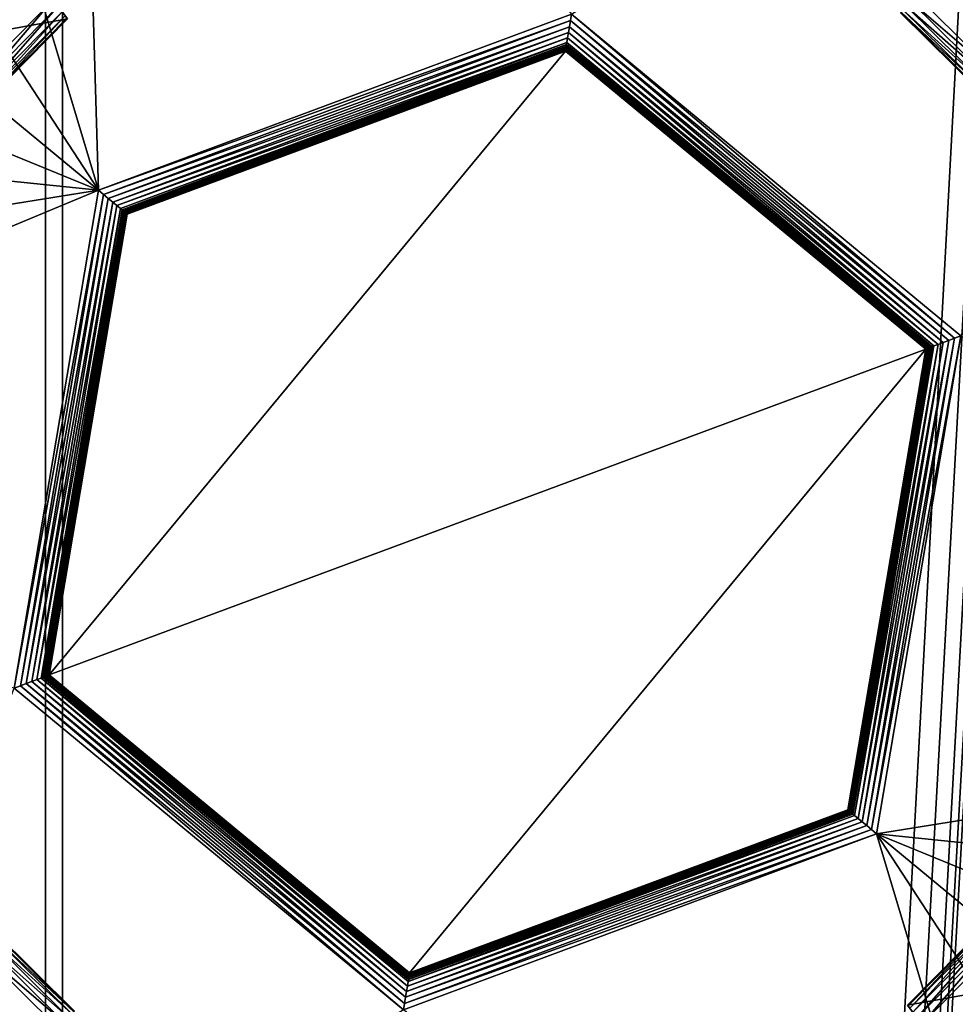
# Model space of a CAD drawing. Extents: x 7 to 277, y 3 to 477.
# Drawn here: x 176 to 182, y 138 to 145 of the extents above; entities that cross this region are included whole.
import ezdxf

# ---------------------------------------------------------------- set-up
doc = ezdxf.new("R2010")
doc.units = 0

msp = doc.modelspace()

# ---------------------------------------------------------------- linework, layer by layer
for points in [[(176.535202, 461, 259.460205), (145.760193, 76.549988, 259.460205), (83.460052, 453.355103, 259.460205)], [(176.432098, 461, 260.660187), (85.124336, 453.5, 260.660187), (154.384598, 77.007027, 260.660187)], [(176.535202, 461, 259.460205), (150.785202, 73.948547, 259.460205), (145.760193, 76.549988, 259.460205)], [(176.535202, 461, 259.460205), (151.106506, 73.723602, 259.460205), (150.785202, 73.948547, 259.460205)], [(151.383804, 73.446274, 259.460205), (151.106506, 73.723602, 259.460205), (176.535202, 461, 259.460205)], [(176.535202, 461, 259.460205), (151.608795, 73.124992, 259.460205), (151.383804, 73.446274, 259.460205)], [(176.535202, 461, 259.460205), (151.774597, 72.769539, 259.460205), (151.608795, 73.124992, 259.460205)], [(151.876099, 72.390709, 259.460205), (151.774597, 72.769539, 259.460205), (176.535202, 461, 259.460205)], [(154.210205, 68.099991, 259.460205), (151.876099, 72.390709, 259.460205), (176.535202, 461, 259.460205)], [(154.210205, 68.099991, 259.460205), (176.535202, 461, 259.460205), (176.535202, 39.374989, 259.460205)], [(154.384598, 77.007027, 260.660187), (154.667297, 76.724319, 260.660187), (176.432098, 461, 260.660187)], [(176.432098, 461, 260.660187), (154.667297, 76.724319, 260.660187), (154.896606, 76.396812, 260.660187)], [(176.432098, 461, 260.660187), (154.896606, 76.396812, 260.660187), (176.432098, 39.47818, 260.660187)], [(176.432098, 39.47818, 260.660187), (198.5961, 452.928802, 260.660187), (176.432098, 461, 260.660187)], [(176.535202, 39.374989, 259.460205), (176.535202, 461, 259.460205), (199.235397, 454.100006, 259.460205)], [(199.235397, 454.100006, 259.460205), (199.515305, 453.700195, 259.460205), (176.535202, 39.374989, 259.460205)], [(176.535202, 39.374989, 259.460205), (199.515305, 453.700195, 259.460205), (199.860397, 453.355103, 259.460205)], [(176.535202, 39.374989, 259.460205), (199.860397, 453.355103, 259.460205), (222.990997, 39.374989, 259.460205)], [(176.432098, 39.47818, 260.660187), (199.089096, 452.435791, 260.660187), (198.5961, 452.928802, 260.660187)], [(199.660202, 452.035889, 260.660187), (199.089096, 452.435791, 260.660187), (176.432098, 39.47818, 260.660187)], [(176.432098, 39.47818, 260.660187), (200.292206, 451.741211, 260.660187), (199.660202, 452.035889, 260.660187)], [(176.432098, 39.47818, 260.660187), (200.965698, 451.560791, 260.660187), (200.292206, 451.741211, 260.660187)], [(222.990997, 39.47818, 260.660187), (202.354797, 451.560791, 260.660187), (176.432098, 39.47818, 260.660187)], [(176.432098, 39.47818, 260.660187), (202.354797, 451.560791, 260.660187), (201.660202, 451.5, 260.660187)], [(201.660202, 451.5, 260.660187), (200.965698, 451.560791, 260.660187), (176.432098, 39.47818, 260.660187)], [(102.152802, 450, 255.537094), (138.160202, 75.449989, 255.537094), (184.083893, 450, 255.537094)], [(184.083893, 450, 255.537094), (138.160202, 75.449989, 255.537094), (145.160202, 75.449989, 255.537094)], [(145.160202, 74.25, 255.537094), (144.615494, 64, 255.537094), (184.083893, 450, 255.537094)], [(151.910202, 67.5, 255.537094), (184.083893, 450, 255.537094), (144.615494, 64, 255.537094)], [(184.083893, 450, 255.537094), (145.160202, 75.449989, 255.537094), (145.160202, 74.25, 255.537094)], [(153.110199, 67.5, 255.537094), (184.083893, 450, 255.537094), (151.910202, 67.5, 255.537094)], [(184.083893, 30, 255.537094), (184.083893, 450, 255.537094), (153.110199, 67.5, 255.537094)], [(176.615097, 148.341904, 6.660238), (176.757797, 143.487106, 6.660238), (175.465607, 147.796005, 6.660238)], [(176.615097, 148.341904, 6.660238), (179.679901, 144.574097, 6.660238), (176.757797, 143.487106, 6.660238)], [(175.465607, 147.796005, 6.660238), (176.757797, 143.487106, 6.660238), (174.428497, 147.058807, 6.660238)], [(183.903107, 147.2341, 7.518813), (181.802994, 144.695099, 10.81379), (182.317703, 144.187698, 10.81379)], [(179.679901, 144.574097, 6.660238), (183.812897, 147.125107, 6.660238), (182.082306, 142.587006, 6.660238)], [(176.757797, 143.487106, 6.660238), (173.535095, 146.152695, 6.660238), (174.428497, 147.058807, 6.660238)], [(173.426102, 146.242798, 7.518813), (175.965103, 144.142807, 10.81379), (176.472595, 144.657394, 10.81379)], [(176.757797, 143.487106, 6.660238), (172.812607, 145.105194, 6.660238), (173.535095, 146.152695, 6.660238)], [(172.283005, 143.948196, 6.660238), (172.812607, 145.105194, 6.660238), (176.757797, 143.487106, 6.660238)], [(176.567505, 144.545898, 14.78335), (175.712997, 144.392502, 14.78335), (176.2677, 144.947205, 14.78335)], [(181.709702, 144.582306, 14.78335), (182.052795, 144.947205, 14.78335), (182.206207, 144.092697, 14.78335)], [(176.004395, 144.110306, 10.87345), (176.472595, 144.657394, 10.81379), (175.965103, 144.142807, 10.81379)], [(176.5056, 144.618607, 10.87345), (176.472595, 144.657394, 10.81379), (176.004395, 144.110306, 10.87345)], [(181.7444, 144.624298, 10.94035), (182.2789, 144.154602, 10.87345), (181.770493, 144.655899, 10.87345)], [(181.770493, 144.655899, 10.87345), (182.317703, 144.187698, 10.81379), (181.802994, 144.695099, 10.81379)], [(182.2789, 144.154602, 10.87345), (182.317703, 144.187698, 10.81379), (181.770493, 144.655899, 10.87345)], [(176.035995, 144.084198, 10.94035), (176.5056, 144.618607, 10.87345), (176.004395, 144.110306, 10.87345)], [(176.532196, 144.587402, 10.94035), (176.5056, 144.618607, 10.87345), (176.035995, 144.084198, 10.94035)], [(181.713593, 144.587006, 11.08912), (182.224792, 144.108597, 11.01284), (181.725296, 144.601105, 11.01284)], [(181.725296, 144.601105, 11.01284), (182.247696, 144.128098, 10.94035), (181.7444, 144.624298, 10.94035)], [(182.224792, 144.108597, 11.01284), (182.247696, 144.128098, 10.94035), (181.725296, 144.601105, 11.01284)], [(182.247696, 144.128098, 10.94035), (182.2789, 144.154602, 10.87345), (181.7444, 144.624298, 10.94035)], [(176.078003, 144.049393, 14.78335), (175.712997, 144.392502, 14.78335), (176.567505, 144.545898, 14.78335)], [(176.059097, 144.065002, 11.01284), (176.532196, 144.587402, 10.94035), (176.035995, 144.084198, 10.94035)], [(176.551605, 144.564606, 11.01284), (176.532196, 144.587402, 10.94035), (176.059097, 144.065002, 11.01284)], [(176.073196, 144.053299, 11.08912), (176.551605, 144.564606, 11.01284), (176.059097, 144.065002, 11.01284)], [(176.563507, 144.550598, 11.08912), (176.551605, 144.564606, 11.01284), (176.073196, 144.053299, 11.08912)], [(176.078003, 144.049393, 11.16735), (176.563507, 144.550598, 11.08912), (176.073196, 144.053299, 11.08912)], [(176.567505, 144.545898, 11.16735), (176.563507, 144.550598, 11.08912), (176.078003, 144.049393, 11.16735)], [(176.567505, 144.545898, 14.78335), (176.567505, 144.545898, 11.16735), (176.078003, 144.049393, 11.16735)], [(176.567505, 144.545898, 14.78335), (176.078003, 144.049393, 11.16735), (176.078003, 144.049393, 14.78335)], [(179.673203, 144.5345, 6.663278), (176.757797, 143.487106, 6.660238), (179.679901, 144.574097, 6.660238)], [(179.673203, 144.5345, 6.663278), (176.788696, 143.461502, 6.663278), (176.757797, 143.487106, 6.660238)], [(179.666702, 144.496201, 6.672293), (176.788696, 143.461502, 6.663278), (179.673203, 144.5345, 6.663278)], [(179.673203, 144.5345, 6.663278), (182.008301, 142.559494, 6.672293), (179.666702, 144.496201, 6.672293)], [(179.679901, 144.574097, 6.660238), (182.044693, 142.572998, 6.663278), (179.673203, 144.5345, 6.663278)], [(179.673203, 144.5345, 6.663278), (182.044693, 142.572998, 6.663278), (182.008301, 142.559494, 6.672293)], [(179.679901, 144.574097, 6.660238), (182.082306, 142.587006, 6.660238), (182.044693, 142.572998, 6.663278)], [(181.709702, 144.582306, 11.16735), (182.210907, 144.096695, 11.08912), (181.713593, 144.587006, 11.08912)], [(182.206207, 144.092697, 11.16735), (182.210907, 144.096695, 11.08912), (181.709702, 144.582306, 11.16735)], [(182.206207, 144.092697, 14.78335), (182.206207, 144.092697, 11.16735), (181.709702, 144.582306, 11.16735)], [(182.206207, 144.092697, 14.78335), (181.709702, 144.582306, 11.16735), (181.709702, 144.582306, 14.78335)], [(182.210907, 144.096695, 11.08912), (182.224792, 144.108597, 11.01284), (181.713593, 144.587006, 11.08912)], [(179.666702, 144.496201, 6.672293), (176.818695, 143.436707, 6.672293), (176.788696, 143.461502, 6.663278)], [(179.660706, 144.460205, 6.68703), (176.818695, 143.436707, 6.672293), (179.666702, 144.496201, 6.672293)], [(179.666702, 144.496201, 6.672293), (181.974106, 142.546707, 6.68703), (179.660706, 144.460205, 6.68703)], [(179.666702, 144.496201, 6.672293), (182.008301, 142.559494, 6.672293), (181.974106, 142.546707, 6.68703)], [(179.660706, 144.460205, 6.68703), (176.846802, 143.413498, 6.68703), (176.818695, 143.436707, 6.672293)], [(179.655197, 144.427704, 6.707028), (176.846802, 143.413498, 6.68703), (179.660706, 144.460205, 6.68703)], [(179.655197, 144.427704, 6.707028), (176.872192, 143.392502, 6.707028), (176.846802, 143.413498, 6.68703)], [(179.650406, 144.399597, 6.731674), (176.872192, 143.392502, 6.707028), (179.655197, 144.427704, 6.707028)], [(179.655197, 144.427704, 6.707028), (181.916504, 142.525299, 6.731674), (179.650406, 144.399597, 6.731674)], [(179.660706, 144.460205, 6.68703), (181.943207, 142.535202, 6.707028), (179.655197, 144.427704, 6.707028)], [(179.655197, 144.427704, 6.707028), (181.943207, 142.535202, 6.707028), (181.916504, 142.525299, 6.731674)], [(179.660706, 144.460205, 6.68703), (181.974106, 142.546707, 6.68703), (181.943207, 142.535202, 6.707028)], [(179.650406, 144.399597, 6.731674), (176.894196, 143.374298, 6.731674), (176.872192, 143.392502, 6.707028)], [(176.903595, 143.366501, 6.745517), (176.894196, 143.374298, 6.731674), (179.650406, 144.399597, 6.731674)], [(179.648407, 144.387497, 6.745517), (176.903595, 143.366501, 6.745517), (179.650406, 144.399597, 6.731674)], [(179.648407, 144.387497, 6.745517), (176.912003, 143.359604, 6.76024), (176.903595, 143.366501, 6.745517)], [(179.646606, 144.376907, 6.76024), (176.912003, 143.359604, 6.76024), (179.648407, 144.387497, 6.745517)], [(176.912003, 143.359604, 6.76024), (179.646606, 144.376907, 6.76024), (179.645004, 144.367706, 6.775707)], [(179.645004, 144.367706, 6.775707), (176.919098, 143.353699, 6.775707), (176.912003, 143.359604, 6.76024)], [(179.645004, 144.367706, 6.775707), (176.925095, 143.348801, 6.79183), (176.919098, 143.353699, 6.775707)], [(179.643707, 144.360107, 6.79183), (176.925095, 143.348801, 6.79183), (179.645004, 144.367706, 6.775707)], [(179.643707, 144.360107, 6.79183), (176.929703, 143.344894, 6.808475), (176.925095, 143.348801, 6.79183)], [(179.6427, 144.354095, 6.808475), (176.929703, 143.344894, 6.808475), (179.643707, 144.360107, 6.79183)], [(179.6427, 144.354095, 6.808475), (176.933105, 143.342102, 6.825507), (176.929703, 143.344894, 6.808475)], [(179.641998, 144.349792, 6.825507), (176.933105, 143.342102, 6.825507), (179.6427, 144.354095, 6.808475)], [(176.933105, 143.342102, 6.825507), (179.641998, 144.349792, 6.825507), (179.641602, 144.347198, 6.842807)], [(181.869095, 142.507706, 6.825507), (179.641602, 144.347198, 6.842807), (179.641998, 144.349792, 6.825507)], [(181.873199, 142.509201, 6.808475), (179.641998, 144.349792, 6.825507), (179.6427, 144.354095, 6.808475)], [(181.869095, 142.507706, 6.825507), (179.641998, 144.349792, 6.825507), (181.873199, 142.509201, 6.808475)], [(181.873199, 142.509201, 6.808475), (179.6427, 144.354095, 6.808475), (179.643707, 144.360107, 6.79183)], [(179.645004, 144.367706, 6.775707), (181.886093, 142.514008, 6.775707), (179.643707, 144.360107, 6.79183)], [(179.643707, 144.360107, 6.79183), (181.886093, 142.514008, 6.775707), (181.878906, 142.511307, 6.79183)], [(179.643707, 144.360107, 6.79183), (181.878906, 142.511307, 6.79183), (181.873199, 142.509201, 6.808475)], [(179.645004, 144.367706, 6.775707), (179.646606, 144.376907, 6.76024), (181.886093, 142.514008, 6.775707)], [(179.648407, 144.387497, 6.745517), (181.904999, 142.520996, 6.745517), (179.646606, 144.376907, 6.76024)], [(179.646606, 144.376907, 6.76024), (181.904999, 142.520996, 6.745517), (181.894897, 142.517303, 6.76024)], [(179.646606, 144.376907, 6.76024), (181.894897, 142.517303, 6.76024), (181.886093, 142.514008, 6.775707)], [(179.650406, 144.399597, 6.731674), (181.904999, 142.520996, 6.745517), (179.648407, 144.387497, 6.745517)], [(179.650406, 144.399597, 6.731674), (181.916504, 142.525299, 6.731674), (181.904999, 142.520996, 6.745517)], [(181.865906, 142.5065, 11.06024), (176.454605, 140.4935, 11.06024), (179.641403, 144.346405, 11.06024)], [(179.641403, 144.346405, 11.06024), (176.454605, 140.4935, 11.06024), (176.935806, 143.339905, 11.06024)], [(179.641602, 144.347198, 6.842807), (176.935104, 143.340393, 6.842807), (176.933105, 143.342102, 6.825507)], [(179.641602, 144.347198, 6.842807), (176.935806, 143.339905, 6.860241), (176.935104, 143.340393, 6.842807)], [(179.641403, 144.346405, 6.860241), (176.935806, 143.339905, 6.860241), (179.641602, 144.347198, 6.842807)], [(179.641403, 144.346405, 6.860241), (179.641403, 144.346405, 11.06024), (176.935806, 143.339905, 6.860241)], [(176.935806, 143.339905, 6.860241), (179.641403, 144.346405, 11.06024), (176.935806, 143.339905, 11.06024)], [(181.866699, 142.506805, 6.842807), (179.641403, 144.346405, 6.860241), (179.641602, 144.347198, 6.842807)], [(181.865906, 142.5065, 6.860241), (181.865906, 142.5065, 11.06024), (179.641403, 144.346405, 6.860241)], [(179.641403, 144.346405, 6.860241), (181.865906, 142.5065, 11.06024), (179.641403, 144.346405, 11.06024)], [(181.865906, 142.5065, 6.860241), (179.641403, 144.346405, 6.860241), (181.866699, 142.506805, 6.842807)], [(181.866699, 142.506805, 6.842807), (179.641602, 144.347198, 6.842807), (181.869095, 142.507706, 6.825507)], [(176.757797, 143.487106, 6.660238), (171.962402, 142.716797, 6.660238), (172.283005, 143.948196, 6.660238)], [(176.238205, 140.412994, 6.660238), (171.860397, 141.448395, 6.660238), (176.757797, 143.487106, 6.660238)], [(176.757797, 143.487106, 6.660238), (171.860397, 141.448395, 6.660238), (171.962402, 142.716797, 6.660238)], [(176.788696, 143.461502, 6.663278), (176.238205, 140.412994, 6.660238), (176.757797, 143.487106, 6.660238)], [(176.788696, 143.461502, 6.663278), (176.275803, 140.427002, 6.663278), (176.238205, 140.412994, 6.660238)], [(176.818695, 143.436707, 6.672293), (176.275803, 140.427002, 6.663278), (176.788696, 143.461502, 6.663278)], [(176.818695, 143.436707, 6.672293), (176.312195, 140.440506, 6.672293), (176.275803, 140.427002, 6.663278)], [(176.846802, 143.413498, 6.68703), (176.312195, 140.440506, 6.672293), (176.818695, 143.436707, 6.672293)], [(176.846802, 143.413498, 6.68703), (176.346405, 140.453293, 6.68703), (176.312195, 140.440506, 6.672293)], [(176.872192, 143.392502, 6.707028), (176.346405, 140.453293, 6.68703), (176.846802, 143.413498, 6.68703)], [(176.872192, 143.392502, 6.707028), (176.377304, 140.464798, 6.707028), (176.346405, 140.453293, 6.68703)], [(176.894196, 143.374298, 6.731674), (176.377304, 140.464798, 6.707028), (176.872192, 143.392502, 6.707028)], [(176.894196, 143.374298, 6.731674), (176.404007, 140.474701, 6.731674), (176.377304, 140.464798, 6.707028)], [(176.415497, 140.479004, 6.745517), (176.404007, 140.474701, 6.731674), (176.894196, 143.374298, 6.731674)], [(176.903595, 143.366501, 6.745517), (176.415497, 140.479004, 6.745517), (176.894196, 143.374298, 6.731674)], [(176.903595, 143.366501, 6.745517), (176.425598, 140.482697, 6.76024), (176.415497, 140.479004, 6.745517)], [(176.912003, 143.359604, 6.76024), (176.425598, 140.482697, 6.76024), (176.903595, 143.366501, 6.745517)], [(176.912003, 143.359604, 6.76024), (176.434402, 140.485992, 6.775707), (176.425598, 140.482697, 6.76024)], [(176.919098, 143.353699, 6.775707), (176.434402, 140.485992, 6.775707), (176.912003, 143.359604, 6.76024)], [(176.919098, 143.353699, 6.775707), (176.441605, 140.488693, 6.79183), (176.434402, 140.485992, 6.775707)], [(176.925095, 143.348801, 6.79183), (176.441605, 140.488693, 6.79183), (176.919098, 143.353699, 6.775707)], [(176.441605, 140.488693, 6.79183), (176.925095, 143.348801, 6.79183), (176.929703, 143.344894, 6.808475)], [(176.929703, 143.344894, 6.808475), (176.447296, 140.490799, 6.808475), (176.441605, 140.488693, 6.79183)], [(176.929703, 143.344894, 6.808475), (176.451294, 140.492294, 6.825507), (176.447296, 140.490799, 6.808475)], [(176.933105, 143.342102, 6.825507), (176.451294, 140.492294, 6.825507), (176.929703, 143.344894, 6.808475)], [(176.933105, 143.342102, 6.825507), (176.453796, 140.493195, 6.842807), (176.451294, 140.492294, 6.825507)], [(176.935104, 143.340393, 6.842807), (176.453796, 140.493195, 6.842807), (176.933105, 143.342102, 6.825507)], [(176.935104, 143.340393, 6.842807), (176.454605, 140.4935, 6.860241), (176.453796, 140.493195, 6.842807)], [(176.935806, 143.339905, 6.860241), (176.454605, 140.4935, 6.860241), (176.935104, 143.340393, 6.842807)], [(176.935806, 143.339905, 6.860241), (176.935806, 143.339905, 11.06024), (176.454605, 140.4935, 6.860241)], [(176.454605, 140.4935, 6.860241), (176.935806, 143.339905, 11.06024), (176.454605, 140.4935, 11.06024)], [(182.082306, 142.587006, 6.660238), (181.562607, 139.512894, 6.660238), (181.531693, 139.538498, 6.663278)], [(182.082306, 142.587006, 6.660238), (181.531693, 139.538498, 6.663278), (182.044693, 142.572998, 6.663278)], [(182.082306, 142.587006, 6.660238), (186.358093, 140.283203, 6.660238), (181.562607, 139.512894, 6.660238)], [(181.943207, 142.535202, 6.707028), (181.448303, 139.607498, 6.707028), (181.4263, 139.625702, 6.731674)], [(181.943207, 142.535202, 6.707028), (181.4263, 139.625702, 6.731674), (181.916504, 142.525299, 6.731674)], [(181.916504, 142.525299, 6.731674), (181.4263, 139.625702, 6.731674), (181.904999, 142.520996, 6.745517)], [(181.974106, 142.546707, 6.68703), (181.473694, 139.586502, 6.68703), (181.448303, 139.607498, 6.707028)], [(181.974106, 142.546707, 6.68703), (181.448303, 139.607498, 6.707028), (181.943207, 142.535202, 6.707028)], [(182.008301, 142.559494, 6.672293), (181.501801, 139.563293, 6.672293), (181.473694, 139.586502, 6.68703)], [(182.008301, 142.559494, 6.672293), (181.473694, 139.586502, 6.68703), (181.974106, 142.546707, 6.68703)], [(182.044693, 142.572998, 6.663278), (181.531693, 139.538498, 6.663278), (181.501801, 139.563293, 6.672293)], [(182.044693, 142.572998, 6.663278), (181.501801, 139.563293, 6.672293), (182.008301, 142.559494, 6.672293)], [(181.865906, 142.5065, 11.06024), (178.679092, 138.653595, 11.06024), (176.454605, 140.4935, 11.06024)], [(181.384705, 139.660095, 11.06024), (178.679092, 138.653595, 11.06024), (181.865906, 142.5065, 11.06024)], [(181.384705, 139.660095, 6.860241), (181.384705, 139.660095, 11.06024), (181.865906, 142.5065, 6.860241)], [(181.865906, 142.5065, 6.860241), (181.384705, 139.660095, 11.06024), (181.865906, 142.5065, 11.06024)], [(181.384705, 139.660095, 6.860241), (181.865906, 142.5065, 6.860241), (181.385406, 139.6595, 6.842807)], [(181.385406, 139.6595, 6.842807), (181.865906, 142.5065, 6.860241), (181.866699, 142.506805, 6.842807)], [(181.385406, 139.6595, 6.842807), (181.866699, 142.506805, 6.842807), (181.387405, 139.657898, 6.825507)], [(181.387405, 139.657898, 6.825507), (181.866699, 142.506805, 6.842807), (181.869095, 142.507706, 6.825507)], [(181.387405, 139.657898, 6.825507), (181.869095, 142.507706, 6.825507), (181.390701, 139.655106, 6.808475)], [(181.878906, 142.511307, 6.79183), (181.395401, 139.651199, 6.79183), (181.390701, 139.655106, 6.808475)], [(181.390701, 139.655106, 6.808475), (181.873199, 142.509201, 6.808475), (181.878906, 142.511307, 6.79183)], [(181.390701, 139.655106, 6.808475), (181.869095, 142.507706, 6.825507), (181.873199, 142.509201, 6.808475)], [(181.878906, 142.511307, 6.79183), (181.401398, 139.646301, 6.775707), (181.395401, 139.651199, 6.79183)], [(181.886093, 142.514008, 6.775707), (181.408493, 139.640396, 6.76024), (181.401398, 139.646301, 6.775707)], [(181.886093, 142.514008, 6.775707), (181.401398, 139.646301, 6.775707), (181.878906, 142.511307, 6.79183)], [(181.894897, 142.517303, 6.76024), (181.416901, 139.633499, 6.745517), (181.408493, 139.640396, 6.76024)], [(181.894897, 142.517303, 6.76024), (181.408493, 139.640396, 6.76024), (181.886093, 142.514008, 6.775707)], [(181.904999, 142.520996, 6.745517), (181.4263, 139.625702, 6.731674), (181.416901, 139.633499, 6.745517)], [(181.904999, 142.520996, 6.745517), (181.416901, 139.633499, 6.745517), (181.894897, 142.517303, 6.76024)], [(176.377304, 140.464798, 6.707028), (178.659805, 138.539795, 6.68703), (176.346405, 140.453293, 6.68703)], [(176.404007, 140.474701, 6.731674), (178.665298, 138.572296, 6.707028), (176.377304, 140.464798, 6.707028)], [(176.377304, 140.464798, 6.707028), (178.665298, 138.572296, 6.707028), (178.659805, 138.539795, 6.68703)], [(176.415497, 140.479004, 6.745517), (178.672104, 138.612396, 6.745517), (176.404007, 140.474701, 6.731674)], [(178.672104, 138.612396, 6.745517), (178.670105, 138.600403, 6.731674), (176.404007, 140.474701, 6.731674)], [(176.404007, 140.474701, 6.731674), (178.670105, 138.600403, 6.731674), (178.665298, 138.572296, 6.707028)], [(176.425598, 140.482697, 6.76024), (178.673904, 138.623093, 6.76024), (176.415497, 140.479004, 6.745517)], [(176.415497, 140.479004, 6.745517), (178.673904, 138.623093, 6.76024), (178.672104, 138.612396, 6.745517)], [(178.673904, 138.623093, 6.76024), (176.425598, 140.482697, 6.76024), (176.434402, 140.485992, 6.775707)], [(176.441605, 140.488693, 6.79183), (178.676804, 138.639893, 6.79183), (176.434402, 140.485992, 6.775707)], [(176.434402, 140.485992, 6.775707), (178.676804, 138.639893, 6.79183), (178.675507, 138.632294, 6.775707)], [(176.434402, 140.485992, 6.775707), (178.675507, 138.632294, 6.775707), (178.673904, 138.623093, 6.76024)], [(178.676804, 138.639893, 6.79183), (176.441605, 140.488693, 6.79183), (176.447296, 140.490799, 6.808475)], [(176.451294, 140.492294, 6.825507), (178.678497, 138.650208, 6.825507), (176.447296, 140.490799, 6.808475)], [(176.447296, 140.490799, 6.808475), (178.678497, 138.650208, 6.825507), (178.677795, 138.645905, 6.808475)], [(176.447296, 140.490799, 6.808475), (178.677795, 138.645905, 6.808475), (178.676804, 138.639893, 6.79183)], [(176.453796, 140.493195, 6.842807), (178.678894, 138.652802, 6.842807), (176.451294, 140.492294, 6.825507)], [(176.451294, 140.492294, 6.825507), (178.678894, 138.652802, 6.842807), (178.678497, 138.650208, 6.825507)], [(176.454605, 140.4935, 6.860241), (178.679092, 138.653595, 6.860241), (176.453796, 140.493195, 6.842807)], [(176.453796, 140.493195, 6.842807), (178.679092, 138.653595, 6.860241), (178.678894, 138.652802, 6.842807)], [(176.454605, 140.4935, 6.860241), (176.454605, 140.4935, 11.06024), (178.679092, 138.653595, 6.860241)], [(178.679092, 138.653595, 6.860241), (176.454605, 140.4935, 11.06024), (178.679092, 138.653595, 11.06024)], [(178.640594, 138.425903, 6.660238), (174.507507, 135.874802, 6.660238), (176.238205, 140.412994, 6.660238)], [(176.275803, 140.427002, 6.663278), (178.640594, 138.425903, 6.660238), (176.238205, 140.412994, 6.660238)], [(176.312195, 140.440506, 6.672293), (178.647293, 138.4655, 6.663278), (176.275803, 140.427002, 6.663278)], [(176.275803, 140.427002, 6.663278), (178.647293, 138.4655, 6.663278), (178.640594, 138.425903, 6.660238)], [(176.346405, 140.453293, 6.68703), (178.653702, 138.503799, 6.672293), (176.312195, 140.440506, 6.672293)], [(176.312195, 140.440506, 6.672293), (178.653702, 138.503799, 6.672293), (178.647293, 138.4655, 6.663278)], [(176.346405, 140.453293, 6.68703), (178.659805, 138.539795, 6.68703), (178.653702, 138.503799, 6.672293)], [(181.562607, 139.512894, 6.660238), (186.358093, 140.283203, 6.660238), (186.037506, 139.051804, 6.660238)], [(178.670105, 138.600403, 6.731674), (181.448303, 139.607498, 6.707028), (178.665298, 138.572296, 6.707028)], [(178.665298, 138.572296, 6.707028), (181.448303, 139.607498, 6.707028), (181.473694, 139.586502, 6.68703)], [(178.672104, 138.612396, 6.745517), (181.4263, 139.625702, 6.731674), (178.670105, 138.600403, 6.731674)], [(178.670105, 138.600403, 6.731674), (181.4263, 139.625702, 6.731674), (181.448303, 139.607498, 6.707028)], [(178.673904, 138.623093, 6.76024), (181.408493, 139.640396, 6.76024), (178.672104, 138.612396, 6.745517)], [(181.408493, 139.640396, 6.76024), (181.416901, 139.633499, 6.745517), (178.672104, 138.612396, 6.745517)], [(178.672104, 138.612396, 6.745517), (181.416901, 139.633499, 6.745517), (181.4263, 139.625702, 6.731674)], [(178.675507, 138.632294, 6.775707), (181.408493, 139.640396, 6.76024), (178.673904, 138.623093, 6.76024)], [(178.676804, 138.639893, 6.79183), (181.395401, 139.651199, 6.79183), (178.675507, 138.632294, 6.775707)], [(181.395401, 139.651199, 6.79183), (181.401398, 139.646301, 6.775707), (178.675507, 138.632294, 6.775707)], [(178.675507, 138.632294, 6.775707), (181.401398, 139.646301, 6.775707), (181.408493, 139.640396, 6.76024)], [(178.677795, 138.645905, 6.808475), (181.390701, 139.655106, 6.808475), (178.676804, 138.639893, 6.79183)], [(178.676804, 138.639893, 6.79183), (181.390701, 139.655106, 6.808475), (181.395401, 139.651199, 6.79183)], [(178.678497, 138.650208, 6.825507), (181.387405, 139.657898, 6.825507), (178.677795, 138.645905, 6.808475)], [(178.677795, 138.645905, 6.808475), (181.387405, 139.657898, 6.825507), (181.390701, 139.655106, 6.808475)], [(181.387405, 139.657898, 6.825507), (178.678497, 138.650208, 6.825507), (178.678894, 138.652802, 6.842807)], [(178.679092, 138.653595, 6.860241), (181.384705, 139.660095, 6.860241), (178.678894, 138.652802, 6.842807)], [(178.678894, 138.652802, 6.842807), (181.384705, 139.660095, 6.860241), (181.385406, 139.6595, 6.842807)], [(178.678894, 138.652802, 6.842807), (181.385406, 139.6595, 6.842807), (181.387405, 139.657898, 6.825507)], [(178.679092, 138.653595, 6.860241), (178.679092, 138.653595, 11.06024), (181.384705, 139.660095, 6.860241)], [(181.384705, 139.660095, 6.860241), (178.679092, 138.653595, 11.06024), (181.384705, 139.660095, 11.06024)], [(178.659805, 138.539795, 6.68703), (181.501801, 139.563293, 6.672293), (178.653702, 138.503799, 6.672293)], [(178.653702, 138.503799, 6.672293), (181.501801, 139.563293, 6.672293), (181.531693, 139.538498, 6.663278)], [(178.665298, 138.572296, 6.707028), (181.473694, 139.586502, 6.68703), (178.659805, 138.539795, 6.68703)], [(178.659805, 138.539795, 6.68703), (181.473694, 139.586502, 6.68703), (181.501801, 139.563293, 6.672293)], [(178.647293, 138.4655, 6.663278), (181.562607, 139.512894, 6.660238), (178.640594, 138.425903, 6.660238)], [(181.562607, 139.512894, 6.660238), (182.854797, 135.203995, 6.660238), (178.640594, 138.425903, 6.660238)], [(178.653702, 138.503799, 6.672293), (181.531693, 139.538498, 6.663278), (178.647293, 138.4655, 6.663278)], [(178.647293, 138.4655, 6.663278), (181.531693, 139.538498, 6.663278), (181.562607, 139.512894, 6.660238)], [(185.507904, 137.894806, 6.660238), (184.7854, 136.847305, 6.660238), (181.562607, 139.512894, 6.660238)], [(184.7854, 136.847305, 6.660238), (183.891998, 135.941193, 6.660238), (181.562607, 139.512894, 6.660238)], [(181.562607, 139.512894, 6.660238), (183.891998, 135.941193, 6.660238), (182.854797, 135.203995, 6.660238)], [(181.562607, 139.512894, 6.660238), (186.037506, 139.051804, 6.660238), (185.507904, 137.894806, 6.660238)], [(181.753006, 138.454102, 11.16735), (181.757004, 138.449402, 11.08912), (182.242493, 138.950607, 11.16735)], [(181.753006, 138.454102, 14.78335), (181.753006, 138.454102, 11.16735), (182.242493, 138.950607, 11.16735)], [(181.753006, 138.454102, 14.78335), (182.242493, 138.950607, 11.16735), (182.242493, 138.950607, 14.78335)], [(182.242493, 138.950607, 14.78335), (182.607407, 138.607407, 14.78335), (181.753006, 138.454102, 14.78335)], [(182.242493, 138.950607, 11.16735), (181.757004, 138.449402, 11.08912), (182.247299, 138.946594, 11.08912)], [(181.757004, 138.449402, 11.08912), (181.768906, 138.435394, 11.01284), (182.247299, 138.946594, 11.08912)], [(182.247299, 138.946594, 11.08912), (181.768906, 138.435394, 11.01284), (182.261398, 138.934998, 11.01284)], [(176.095703, 138.891403, 11.01284), (176.0728, 138.871902, 10.94035), (176.5952, 138.398895, 11.01284)], [(176.109604, 138.903305, 11.08912), (176.095703, 138.891403, 11.01284), (176.606903, 138.412994, 11.08912)], [(176.606903, 138.412994, 11.08912), (176.095703, 138.891403, 11.01284), (176.5952, 138.398895, 11.01284)], [(176.114304, 138.907196, 11.16735), (176.109604, 138.903305, 11.08912), (176.610794, 138.417694, 11.16735)], [(176.610794, 138.417694, 11.16735), (176.109604, 138.903305, 11.08912), (176.606903, 138.412994, 11.08912)], [(176.114304, 138.907196, 14.78335), (176.114304, 138.907196, 11.16735), (176.610794, 138.417694, 11.16735)], [(176.114304, 138.907196, 14.78335), (176.610794, 138.417694, 11.16735), (176.610794, 138.417694, 14.78335)], [(176.610794, 138.417694, 14.78335), (176.2677, 138.052795, 14.78335), (176.114304, 138.907196, 14.78335)], [(181.768906, 138.435394, 11.01284), (181.7883, 138.412598, 10.94035), (182.261398, 138.934998, 11.01284)], [(182.261398, 138.934998, 11.01284), (181.7883, 138.412598, 10.94035), (182.2845, 138.915802, 10.94035)], [(181.7883, 138.412598, 10.94035), (181.814896, 138.381393, 10.87345), (182.2845, 138.915802, 10.94035)], [(182.2845, 138.915802, 10.94035), (181.814896, 138.381393, 10.87345), (182.316101, 138.889694, 10.87345)], [(181.814896, 138.381393, 10.87345), (181.8479, 138.342606, 10.81379), (182.316101, 138.889694, 10.87345)], [(182.316101, 138.889694, 10.87345), (181.8479, 138.342606, 10.81379), (182.355392, 138.857193, 10.81379)], [(176.041595, 138.845398, 10.87345), (176.002808, 138.812302, 10.81379), (176.550003, 138.344101, 10.87345)], [(176.0728, 138.871902, 10.94035), (176.041595, 138.845398, 10.87345), (176.576096, 138.375702, 10.94035)], [(176.576096, 138.375702, 10.94035), (176.041595, 138.845398, 10.87345), (176.550003, 138.344101, 10.87345)], [(176.5952, 138.398895, 11.01284), (176.0728, 138.871902, 10.94035), (176.576096, 138.375702, 10.94035)], [(184.894394, 136.757202, 7.518813), (182.355392, 138.857193, 10.81379), (181.8479, 138.342606, 10.81379)], [(174.417404, 135.7659, 7.518813), (176.517502, 138.304901, 10.81379), (176.002808, 138.812302, 10.81379)], [(176.550003, 138.344101, 10.87345), (176.002808, 138.812302, 10.81379), (176.517502, 138.304901, 10.81379)], [(181.753006, 138.454102, 14.78335), (182.607407, 138.607407, 14.78335), (182.052795, 138.052795, 14.78335)]]:
    msp.add_3dface(points)

doc.saveas('drawing.dxf')
